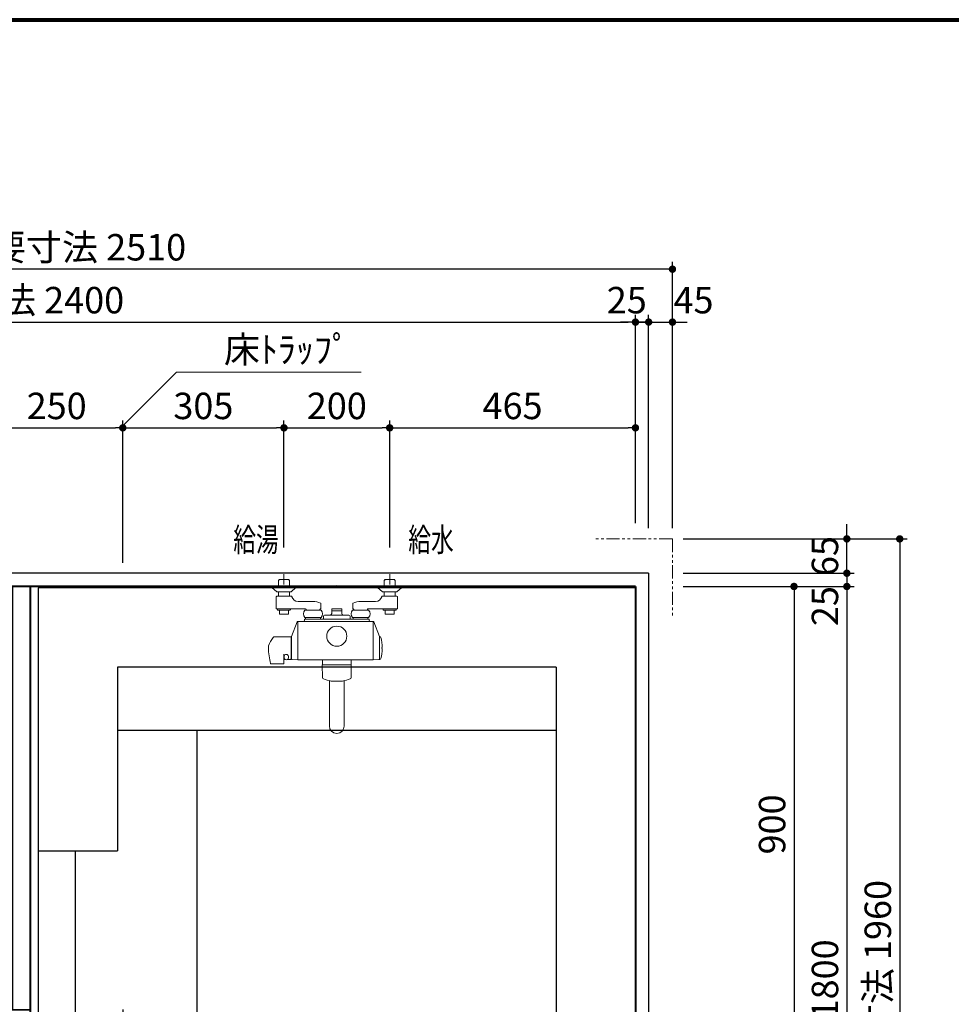
# Model space of a CAD drawing. Units: millimetres. Extents: x 111216 to 136656, y 142879 to 161918.
# Drawn here: x 113148 to 114911, y 159956 to 161818 of the extents above; entities that cross this region are included whole.
import ezdxf

# ---------------------------------------------------------------- set-up
doc = ezdxf.new("R2010")
doc.units = ezdxf.units.MM
doc.header["$LTSCALE"] = 40
doc.header["$MEASUREMENT"] = 0
for name, pattern in [('CENTER2', [1.125, 0.75, -0.125, 0.125, -0.125]), ('DASHED2', [0.375, 0.25, -0.125]), ('PHANTOM2', [1.25, 0.625, -0.125, 0.125, -0.125, 0.125, -0.125])]:
    doc.linetypes.add(name, pattern=pattern)
doc.layers.get('DEFPOINTS').update_dxf_attribs({"color": 255})
for name, color, linetype in [('10', 7, 'Continuous'), ('CENTER', 1, 'CENTER2'), ('DIM', 1, 'Continuous'), ('HIDDEN', 7, 'DASHED2'), ('TEXT', 7, 'Continuous'), ('WAKU', 2, 'Continuous')]:
    doc.layers.add(name, color=color, linetype=linetype)
doc.styles.get("Standard").update_dxf_attribs({"font": 'SIMPLEX.shx', "bigfont": 'EXTFONT.shx'})
doc.styles.add('STYLE1', font='romans.shx', dxfattribs={"width": 0.7, "bigfont": 'extfont.shx'})
doc.dimstyles.new('ISO-20', dxfattribs={"dimscale": 20, "dimtxt": 2.5, "dimasz": 0.7, "dimexe": 0.7, "dimexo": 1, "dimgap": 0.5, "dimtad": 1, "dimdec": 0, "dimdsep": 46, "dimtxsty": 'STYLE1', "dimblk": 'DOT', "dimcen": 2.5, "dimclrt": 7, "dimadec": 0, "dimazin": 0, "dimtfac": 1, "dimtdec": 0, "dimtix": 1, "dimtmove": 2, "dimatfit": 3, "dimfxl": 1, "dimarcsym": 0})

# ---------------------------------------------------------------- blocks, each defined once
blk = doc.blocks.new('A$C4A285150')
at = {"linetype": 'Continuous', "lineweight": 18}
for p, q in [((29.5, 281.5), (29.5, 301.5)), ((229.5, 281.5), (229.5, 301.5)), ((21.3, 291.5), (19, 289.3)), ((19, 278), (19, 289.3)), ((19.5, 291.5), (39.5, 291.5)), ((21.3, 291.5), (37.8, 291.5)), ((37.8, 291.5), (40, 289.3)), ((40, 289.3), (40, 278)), ((221.3, 291.5), (219, 289.3)), ((219, 289.3), (219, 278)), ((219.5, 291.5), (239.5, 291.5)), ((237.8, 291.5), (221.3, 291.5)), ((237.8, 291.5), (240, 289.3)), ((240, 278), (240, 289.3)), ((6.5, 278), (6.5, 277.2)), ((52.5, 278), (6.5, 278)), ((7.4, 275.2), (15.4, 268.5)), ((42.3, 268), (16.7, 268)), ((19, 260.5), (19, 268)), ((40, 268), (40, 260.5)), ((43.6, 268.5), (51.6, 275.2)), ((52.5, 278), (52.5, 277.2)), ((206.5, 278), (206.5, 277.2)), ((206.5, 278), (252.5, 278)), ((207.4, 275.2), (215.4, 268.5)), ((216.7, 268), (242.3, 268)), ((219, 268), (219, 260.5)), ((240, 260.5), (240, 268)), ((251.6, 275.2), (243.6, 268.5)), ((252.5, 278), (252.5, 277.2)), ((14.8, 258.5), (14.8, 236.5)), ((15.8, 259.5), (43.5, 259.5)), ((84.5, 249.5), (56.1, 249.5)), ((99.3, 236.5), (99.3, 245.6)), ((159.8, 236.5), (159.8, 245.6)), ((174.5, 249.5), (202.9, 249.5)), ((243.3, 259.5), (215.5, 259.5)), ((244.3, 258.5), (244.3, 236.5)), ((15.8, 235.5), (70.5, 235.5)), ((17.5, 233.7), (16.4, 235.5)), ((18.8, 232.9), (40.2, 232.9)), ((21, 226.4), (21, 232.6)), ((22.8, 225.7), (36.3, 225.7)), ((38, 226.4), (38, 232.6)), ((42.6, 235.5), (41.5, 233.7)), ((99.8, 233.2), (69.3, 233.2)), ((71.5, 233.2), (71.5, 234.5)), ((97.5, 233.2), (97.5, 234.5)), ((106.5, 224), (152.5, 224)), ((120.5, 232), (120, 231.5)), ((120, 231.5), (120, 227)), ((120.8, 236), (120.3, 235.5)), ((120.3, 235.5), (120.3, 232)), ((120.3, 232), (138.8, 232)), ((120.8, 236), (138.3, 236)), ((138.3, 236), (138.8, 235.5)), ((139, 231.5), (138.5, 232)), ((138.8, 235.5), (138.8, 232)), ((139, 231.5), (139, 227)), ((159.3, 233.2), (189.8, 233.2)), ((161.5, 233.2), (161.5, 234.5)), ((187.5, 233.2), (187.5, 234.5)), ((243.3, 235.5), (188.5, 235.5)), ((216.4, 235.5), (217.5, 233.7)), ((218.8, 232.9), (240.2, 232.9)), ((221, 226.4), (221, 232.6)), ((222.8, 225.7), (236.3, 225.7)), ((238, 226.4), (238, 232.6)), ((241.5, 233.7), (242.6, 235.5)), ((44, 183.1), (54.4, 211.2)), ((54.8, 211.5), (55.5, 211.5)), ((56, 211), (56, 139.5)), ((56.5, 211.5), (197.5, 211.5)), ((68.5, 215.5), (68.5, 214.5)), ((99.8, 219.2), (69.3, 219.2)), ((69.5, 216.5), (189.5, 216.5)), ((70.5, 219.2), (70.5, 216.7)), ((98.5, 219.2), (98.5, 216.7)), ((104.5, 222), (104.5, 216.5)), ((154.5, 222), (154.5, 216.5)), ((159.3, 219.2), (189.8, 219.2)), ((160.5, 219.2), (160.5, 216.7)), ((188.5, 219.2), (188.5, 216.7)), ((190.5, 215.5), (190.5, 214.5)), ((198, 211), (198, 139.5)), ((199.2, 211.5), (198.5, 211.5)), ((210, 183.1), (199.6, 211.2)), ((11.5, 182.9), (42, 182.9)), ((43, 141.1), (43, 181.9)), ((43, 176.5), (44, 176.5)), ((44, 183), (44, 140.5)), ((210, 183), (210, 140.5)), ((210.5, 182), (210, 182)), ((210.5, 183), (210.5, 140)), ((211, 183), (210.5, 183)), ((0, 161.4), (0, 165.8)), ((29, 132.5), (29, 149.8)), ((214.4, 162.5), (214.4, 160.5)), ((215.5, 162.5), (214.4, 162.5)), ((215.5, 160.5), (214.4, 160.5)), ((28, 131.5), (5, 131.5)), ((29.7, 146.5), (29.7, 142.6)), ((31, 139.9), (31.6, 139.9)), ((36.2, 140.1), (42, 140.1)), ((38.2, 146.5), (38.2, 142.6)), ((43, 146.5), (44, 146.5)), ((44.5, 140), (55.5, 139)), ((56.5, 139), (197.5, 139)), ((102.6, 139), (102.3, 130.1)), ((156.7, 130.1), (156.4, 139)), ((209.5, 140), (198.5, 139)), ((210.5, 141), (210, 141)), ((211, 140), (210.5, 140)), ((156.9, 130.1), (102.1, 130.1)), ((102.5, 105.7), (102.1, 130.1)), ((156.9, 130.1), (156.5, 105.7)), ((156.6, 112.8), (156.6, 113.3)), ((115.5, 99.9), (115.5, 14)), ((140, 99.1), (119, 99.1)), ((143.5, 99.9), (143.5, 14))]:
    blk.add_line(p, q, dxfattribs=at)
for centre, radius in [((129.5, 278), 2), ((129.5, 184), 19)]:
    blk.add_circle(centre, radius, dxfattribs=at)
for centre, radius, start, end in [((9, 277.2), 2.5, 180, 229.8991), ((16.7, 270), 2, 229.8991, 270), ((42.3, 270), 2, 270, 310.1009), ((50, 277.2), 2.5, 310.1009, 0), ((209, 277.2), 2.5, 180, 229.8991), ((216.7, 270), 2, 229.8991, 270), ((242.3, 270), 2, 270, 310.1009), ((250, 277.2), 2.5, 310.1009, 0), ((15.8, 258.5), 1, 90, 180), ((18, 260.5), 1, 270, 0), ((41, 260.5), 1, 180, 270), ((43.5, 258.5), 1, 13.3424, 90), ((56.1, 261.5), 12, 193.3424, 270), ((84.5, 214.5), 35, 66.1457, 90), ((98.3, 245.6), 1, 0, 66.1457), ((160.8, 245.6), 1, 113.8543, 180), ((174.5, 214.5), 35, 90, 113.8543), ((202.9, 261.5), 12, 270, 346.6576), ((215.5, 258.5), 1, 90, 166.6576), ((218, 260.5), 1, 270, 0), ((241, 260.5), 1, 180, 270), ((243.3, 258.5), 1, 0, 90), ((15.8, 236.5), 1, 180, 270), ((18.8, 234.4), 1.5, 210, 270), ((20.7, 232.6), 0.3, 0, 90), ((22.8, 228.2), 2.5, 225.573, 270), ((36.3, 228.2), 2.5, 270, 314.427), ((38.3, 232.6), 0.3, 90, 180), ((40.2, 234.4), 1.5, 270, 330), ((76.4, 226.2), 10, 135.573, 224.427), ((70.5, 234.5), 1, 0, 90), ((98.5, 234.5), 1, 97.1808, 180), ((98.3, 236.5), 1, 277.1808, 0), ((92.6, 226.2), 10, 315.573, 44.427), ((106.5, 222), 2, 90, 180), ((117, 227), 3, 270, 0), ((142, 227), 3, 180, 270), ((152.5, 222), 2, 0, 90), ((166.4, 226.2), 10, 135.573, 224.427), ((160.8, 236.5), 1, 180, 262.8192), ((160.5, 234.5), 1, 0, 82.8192), ((188.5, 234.5), 1, 90, 180), ((182.6, 226.2), 10, 315.573, 44.427), ((218.8, 234.4), 1.5, 210, 270), ((220.7, 232.6), 0.3, 0, 90), ((222.8, 228.2), 2.5, 225.573, 270), ((236.3, 228.2), 2.5, 270, 314.427), ((238.3, 232.6), 0.3, 90, 180), ((240.2, 234.4), 1.5, 270, 330), ((243.3, 236.5), 1, 270, 0), ((54.8, 211), 0.5, 89.993, 159.6614), ((55.5, 211), 0.5, 0, 90), ((56.5, 211), 0.5, 90, 180), ((65.5, 214.5), 3, 270, 0), ((69.5, 215.5), 1, 90, 180), ((69.9, 217.5), 1, 270, 305.2697), ((99.1, 217.5), 1, 234.769, 270), ((159.9, 217.5), 1, 270, 305.231), ((189.1, 217.5), 1, 234.7303, 270), ((189.5, 215.5), 1, 0, 90), ((193.5, 214.5), 3, 180, 270), ((197.5, 211), 0.5, 0, 90), ((198.5, 211), 0.5, 90, 180), ((199.2, 211), 0.5, 20.0625, 90.0105), ((82.1, 129.1), 90, 144.2278, 155.7567), ((11.5, 179.9), 3, 90, 144.228), ((42, 181.9), 1, 0, 90), ((44.5, 182.9), 0.5, 159.7665, 179.993), ((209.5, 182.9), 0.5, 0.007, 20.0882), ((211, 181), 2, 14.4775, 90), ((135.5, 161.5), 80, 0.7162, 14.4775), ((0.5, 165.8), 0.5, 155.7627, 180.007), ((199.6, 173.8), 200, 183.5395, 191.979), ((33.9, 145), 4.51, 19.4711, 160.5289), ((135.5, 161.5), 80, 345.5225, 359.2838), ((5, 132.5), 1, 191.9937, 270), ((28, 132.5), 1, 270, 0), ((31, 137.9), 2, 90, 180), ((32.9, 142.9), 3.23, 186.8255, 247.9721), ((33.8, 145.6), 6.07, 249.0244, 293.5128), ((35.3, 142.8), 2.9, 289.5441, 352.1233), ((42, 141.1), 1, 270, 0), ((44.5, 140.5), 0.5, 180.014, 265.2387), ((55.5, 139.5), 0.5, 265.2387, 355.0604), ((56.5, 139.5), 0.5, 180, 270), ((197.5, 139.5), 0.5, 270, 0), ((198.5, 139.5), 0.502, 184.9396, 274.7648), ((209.5, 140.5), 0.5, 274.7613, 359.986), ((211, 142), 2, 270, 345.5223), ((105, 105.7), 2.5, 181, 248.8927), ((103.5, 103.9), 0.1, 181, 244.7118), ((136.5, 187.4), 90, 248.8927, 258.7645), ((122.5, 187.4), 90, 281.2355, 291.1072), ((154, 105.7), 2.5, 291.1073, 359), ((155.5, 103.9), 0.1, 295.2893, 358.9999), ((129.5, 14), 14, 180, 0)]:
    blk.add_arc(centre, radius, start, end, dxfattribs=at)
at = {"lineweight": 18}
blk.add_point((129.5, 278), dxfattribs=at)
blk = doc.blocks.new('_Dot')
at = {"color": 0, "linetype": 'ByBlock', "lineweight": -2}
blk.add_line((-0.5, 0), (-1, 0), dxfattribs=at)
at = {"color": 0, "linetype": 'ByBlock', "const_width": 0.5}
blk.add_lwpolyline([(-0.25, 0, 1), (0.25, 0, 1)], format="xyb", close=True, dxfattribs=at)
blk = doc.blocks.new('*D53')
at = {"layer": 'DEFPOINTS', "color": 0, "lineweight": 18}
for p in [(114413.3, 160746.6), (114338.3, 159846.6), (114613.3, 159846.6)]:
    blk.add_point(p, dxfattribs=at)
at = {"layer": 'DIM', "color": 0, "lineweight": -2}
for p, q in [((114433.3, 160746.6), (114627.3, 160746.6)), ((114613.3, 160732.6), (114613.3, 159860.6)), ((114358.3, 159846.6), (114627.3, 159846.6))]:
    blk.add_line(p, q, dxfattribs=at)
at = {"layer": 'DIM', "color": 0, "lineweight": -2, "xscale": 14, "yscale": 14, "zscale": 14}
for p, rotation in [((114613.3, 160746.6), 90), ((114613.3, 159846.6), 270)]:
    blk.add_blockref('_Dot', p, dxfattribs=dict(at, rotation=rotation))
at = {"layer": 'DIM', "color": 7, "lineweight": 18, "insert": (114578.3, 160296.6), "char_height": 50, "attachment_point": 5, "rotation": 90}
blk.add_mtext('900', dxfattribs=at)
blk = doc.blocks.new('*D55')
at = {"layer": 'DEFPOINTS', "color": 0, "lineweight": 18}
for p in [(114383.3, 160771.6), (114383.3, 160746.6), (114713.3, 160746.6)]:
    blk.add_point(p, dxfattribs=at)
at = {"layer": 'DIM', "color": 0, "lineweight": -2}
for p, q in [((114713.3, 160785.6), (114713.3, 160799.6)), ((114403.3, 160771.6), (114727.3, 160771.6)), ((114713.3, 160771.6), (114713.3, 160746.6)), ((114403.3, 160746.6), (114727.3, 160746.6)), ((114713.3, 160732.6), (114713.3, 160718.6))]:
    blk.add_line(p, q, dxfattribs=at)
at = {"layer": 'DIM', "color": 0, "lineweight": -2, "xscale": 14, "yscale": 14, "zscale": 14}
for p, rotation in [((114713.3, 160771.6), 270), ((114713.3, 160746.6), 90)]:
    blk.add_blockref('_Dot', p, dxfattribs=dict(at, rotation=rotation))
at = {"layer": 'DIM', "color": 7, "lineweight": 18, "insert": (114678.3, 160709.5), "char_height": 50, "attachment_point": 5, "rotation": 90}
blk.add_mtext('25', dxfattribs=at)
blk = doc.blocks.new('*D56')
at = {"layer": 'DEFPOINTS', "color": 0, "lineweight": 18}
for p in [(114413.3, 160746.6), (114433.3, 158946.6), (114713.3, 158946.6)]:
    blk.add_point(p, dxfattribs=at)
at = {"layer": 'DIM', "color": 0, "lineweight": -2}
for p, q in [((114433.3, 160746.6), (114727.3, 160746.6)), ((114713.3, 160732.6), (114713.3, 158960.6)), ((114453.3, 158946.6), (114727.3, 158946.6))]:
    blk.add_line(p, q, dxfattribs=at)
at = {"layer": 'DIM', "color": 0, "lineweight": -2, "xscale": 14, "yscale": 14, "zscale": 14}
for p, rotation in [((114713.3, 160746.6), 90), ((114713.3, 158946.6), 270)]:
    blk.add_blockref('_Dot', p, dxfattribs=dict(at, rotation=rotation))
at = {"layer": 'DIM', "color": 7, "lineweight": 18, "insert": (114678.3, 159846.6), "char_height": 50, "attachment_point": 5, "rotation": 90}
blk.add_mtext('UB内寸法 1800', dxfattribs=at)
blk = doc.blocks.new('*D58')
at = {"layer": 'DEFPOINTS', "color": 0, "lineweight": 18}
for p in [(114383.3, 160836.6), (114383.3, 158876.6), (114813.3, 158876.6)]:
    blk.add_point(p, dxfattribs=at)
at = {"layer": 'DIM', "color": 0, "lineweight": -2}
for p, q in [((114403.3, 160836.6), (114827.3, 160836.6)), ((114813.3, 160822.6), (114813.3, 158890.6)), ((114403.3, 158876.6), (114827.3, 158876.6))]:
    blk.add_line(p, q, dxfattribs=at)
at = {"layer": 'DIM', "color": 0, "lineweight": -2, "xscale": 14, "yscale": 14, "zscale": 14}
for p, rotation in [((114813.3, 160836.6), 90), ((114813.3, 158876.6), 270)]:
    blk.add_blockref('_Dot', p, dxfattribs=dict(at, rotation=rotation))
at = {"layer": 'DIM', "color": 7, "lineweight": 18, "insert": (114778.3, 159856.6), "char_height": 50, "attachment_point": 5, "rotation": 90}
blk.add_mtext('UB据付必要寸法 1960', dxfattribs=at)
blk = doc.blocks.new('*D62')
at = {"layer": 'DEFPOINTS', "color": 0, "lineweight": 18}
for p in [(113343.3, 161046.6), (113093.3, 160771.6), (113343.3, 160771.6)]:
    blk.add_point(p, dxfattribs=at)
at = {"layer": 'DIM', "color": 0, "lineweight": -2}
for p, q in [((113093.3, 160791.6), (113093.3, 161060.6)), ((113343.3, 160791.6), (113343.3, 161060.6)), ((113107.3, 161046.6), (113329.3, 161046.6))]:
    blk.add_line(p, q, dxfattribs=at)
at = {"layer": 'DIM', "color": 0, "lineweight": -2, "xscale": 14, "yscale": 14, "zscale": 14, "rotation": 180}
blk.add_blockref('_Dot', (113093.3, 161046.6), dxfattribs=at)
at = {"layer": 'DIM', "color": 0, "lineweight": -2, "xscale": 14, "yscale": 14, "zscale": 14}
blk.add_blockref('_Dot', (113343.3, 161046.6), dxfattribs=at)
at = {"layer": 'DIM', "color": 7, "lineweight": 18, "insert": (113218.3, 161081.6), "char_height": 50, "attachment_point": 5}
blk.add_mtext('250', dxfattribs=at)
blk = doc.blocks.new('*D63')
at = {"layer": 'DEFPOINTS', "color": 0, "lineweight": 18}
for p in [(113648.3, 161046.6), (113648.3, 160851.7), (113343.3, 160771.6)]:
    blk.add_point(p, dxfattribs=at)
at = {"layer": 'DIM', "color": 0, "lineweight": -2}
for p, q in [((113343.3, 160791.6), (113343.3, 161060.6)), ((113648.3, 160871.7), (113648.3, 161060.6)), ((113357.3, 161046.6), (113634.3, 161046.6))]:
    blk.add_line(p, q, dxfattribs=at)
at = {"layer": 'DIM', "color": 0, "lineweight": -2, "xscale": 14, "yscale": 14, "zscale": 14, "rotation": 180}
blk.add_blockref('_Dot', (113343.3, 161046.6), dxfattribs=at)
at = {"layer": 'DIM', "color": 0, "lineweight": -2, "xscale": 14, "yscale": 14, "zscale": 14}
blk.add_blockref('_Dot', (113648.3, 161046.6), dxfattribs=at)
at = {"layer": 'DIM', "color": 7, "lineweight": 18, "insert": (113495.8, 161081.6), "char_height": 50, "attachment_point": 5}
blk.add_mtext('305', dxfattribs=at)
blk = doc.blocks.new('*D64')
at = {"layer": 'DEFPOINTS', "color": 0, "lineweight": 18}
for p in [(113848.3, 161046.6), (113648.3, 160800.6), (113848.3, 160800.6)]:
    blk.add_point(p, dxfattribs=at)
at = {"layer": 'DIM', "color": 0, "lineweight": -2}
for p, q in [((113648.3, 160820.6), (113648.3, 161060.6)), ((113848.3, 160820.6), (113848.3, 161060.6)), ((113662.3, 161046.6), (113834.3, 161046.6))]:
    blk.add_line(p, q, dxfattribs=at)
at = {"layer": 'DIM', "color": 0, "lineweight": -2, "xscale": 14, "yscale": 14, "zscale": 14, "rotation": 180}
blk.add_blockref('_Dot', (113648.3, 161046.6), dxfattribs=at)
at = {"layer": 'DIM', "color": 0, "lineweight": -2, "xscale": 14, "yscale": 14, "zscale": 14}
blk.add_blockref('_Dot', (113848.3, 161046.6), dxfattribs=at)
at = {"layer": 'DIM', "color": 7, "lineweight": 18, "insert": (113748.3, 161081.6), "char_height": 50, "attachment_point": 5}
blk.add_mtext('200', dxfattribs=at)
blk = doc.blocks.new('*D65')
at = {"layer": 'DEFPOINTS', "color": 0, "lineweight": 18}
for p in [(114313.3, 161046.6), (113848.3, 160846.6), (114313.3, 160846.6)]:
    blk.add_point(p, dxfattribs=at)
at = {"layer": 'DIM', "color": 0, "lineweight": -2}
for p, q in [((113848.3, 160866.6), (113848.3, 161060.6)), ((114313.3, 160866.6), (114313.3, 161060.6)), ((113862.3, 161046.6), (114299.3, 161046.6))]:
    blk.add_line(p, q, dxfattribs=at)
at = {"layer": 'DIM', "color": 0, "lineweight": -2, "xscale": 14, "yscale": 14, "zscale": 14, "rotation": 180}
blk.add_blockref('_Dot', (113848.3, 161046.6), dxfattribs=at)
at = {"layer": 'DIM', "color": 0, "lineweight": -2, "xscale": 14, "yscale": 14, "zscale": 14}
blk.add_blockref('_Dot', (114313.3, 161046.6), dxfattribs=at)
at = {"layer": 'DIM', "color": 7, "lineweight": 18, "insert": (114080.8, 161081.6), "char_height": 50, "attachment_point": 5}
blk.add_mtext('465', dxfattribs=at)
blk = doc.blocks.new('*D67')
at = {"layer": 'DEFPOINTS', "color": 0, "lineweight": 18}
for p in [(114313.3, 161246.6), (111913.3, 160846.6), (114313.3, 160846.6)]:
    blk.add_point(p, dxfattribs=at)
at = {"layer": 'DIM', "color": 0, "lineweight": -2}
for p, q in [((111913.3, 160866.6), (111913.3, 161260.6)), ((114313.3, 160866.6), (114313.3, 161260.6)), ((111927.3, 161246.6), (114299.3, 161246.6))]:
    blk.add_line(p, q, dxfattribs=at)
at = {"layer": 'DIM', "color": 0, "lineweight": -2, "xscale": 14, "yscale": 14, "zscale": 14, "rotation": 180}
blk.add_blockref('_Dot', (111913.3, 161246.6), dxfattribs=at)
at = {"layer": 'DIM', "color": 0, "lineweight": -2, "xscale": 14, "yscale": 14, "zscale": 14}
blk.add_blockref('_Dot', (114313.3, 161246.6), dxfattribs=at)
at = {"layer": 'DIM', "color": 7, "lineweight": 18, "insert": (113113.3, 161281.6), "char_height": 50, "attachment_point": 5}
blk.add_mtext('UB内寸法 2400', dxfattribs=at)
blk = doc.blocks.new('*D68')
at = {"layer": 'DEFPOINTS', "color": 0, "lineweight": 18}
for p in [(114338.3, 161246.6), (114313.3, 160846.6), (114338.3, 160836.6)]:
    blk.add_point(p, dxfattribs=at)
at = {"layer": 'DIM', "color": 0, "lineweight": -2}
for p, q in [((114313.3, 160866.6), (114313.3, 161260.6)), ((114338.3, 160856.6), (114338.3, 161260.6)), ((114299.3, 161246.6), (114285.3, 161246.6)), ((114313.3, 161246.6), (114338.3, 161246.6)), ((114352.3, 161246.6), (114366.3, 161246.6))]:
    blk.add_line(p, q, dxfattribs=at)
at = {"layer": 'DIM', "color": 0, "lineweight": -2, "xscale": 14, "yscale": 14, "zscale": 14}
blk.add_blockref('_Dot', (114313.3, 161246.6), dxfattribs=at)
at = {"layer": 'DIM', "color": 0, "lineweight": -2, "xscale": 14, "yscale": 14, "zscale": 14, "rotation": 180}
blk.add_blockref('_Dot', (114338.3, 161246.6), dxfattribs=at)
at = {"layer": 'DIM', "color": 7, "lineweight": 18, "insert": (114296.9, 161281.6), "char_height": 50, "attachment_point": 5}
blk.add_mtext('25', dxfattribs=at)
blk = doc.blocks.new('*D69')
at = {"layer": 'DEFPOINTS', "color": 0, "lineweight": 18}
for p in [(111873.3, 161346.6), (111873.3, 160837.6), (114383.3, 160836.6)]:
    blk.add_point(p, dxfattribs=at)
at = {"layer": 'DIM', "color": 0, "lineweight": -2}
for p, q in [((111873.3, 160857.6), (111873.3, 161360.6)), ((114369.3, 161346.6), (111887.3, 161346.6)), ((114383.3, 160856.6), (114383.3, 161360.6))]:
    blk.add_line(p, q, dxfattribs=at)
at = {"layer": 'DIM', "color": 0, "lineweight": -2, "xscale": 14, "yscale": 14, "zscale": 14, "rotation": 180}
blk.add_blockref('_Dot', (111873.3, 161346.6), dxfattribs=at)
at = {"layer": 'DIM', "color": 0, "lineweight": -2, "xscale": 14, "yscale": 14, "zscale": 14}
blk.add_blockref('_Dot', (114383.3, 161346.6), dxfattribs=at)
at = {"layer": 'DIM', "color": 7, "lineweight": 18, "insert": (113128.3, 161381.6), "char_height": 50, "attachment_point": 5}
blk.add_mtext('UB据付必要寸法 2510', dxfattribs=at)
blk = doc.blocks.new('A$C3AF54501')
at = {"color": 3}
for p, q in [((0, 1850), (0, 0)), ((0, 1850), (2450, 1850)), ((2450, 1850), (2450, 0)), ((0, 0), (2450, 0))]:
    blk.add_line(p, q, dxfattribs=at)
at = {"color": 5, "lineweight": 40}
for p, q in [((25, 1825), (25, 25)), ((25, 1825), (2425, 1825)), ((1170, 1825), (1170, 25)), ((1204, 1825), (1204, 1025)), ((1225, 1825), (1225, 1025)), ((2425, 1825), (2425, 25)), ((1204, 825), (1204, 25)), ((1225, 825), (1225, 25)), ((25, 25), (2425, 25))]:
    blk.add_line(p, q, dxfattribs=at)
at = {"layer": '10'}
for p, q in [((1326, 1025), (1170, 1025)), ((1326, 825), (1326, 1025)), ((1170, 1023.9), (1324.9, 1023.9)), ((1324.9, 826.1), (1324.9, 1023.9)), ((1170, 826.1), (1324.9, 826.1)), ((1326, 825), (1170, 825))]:
    blk.add_line(p, q, dxfattribs=at)
at = {"layer": 'CENTER'}
for p, q in [((995, 1025), (995, 825)), ((1245.5, 844), (1245.5, 1006)), ((1164.5, 925), (1326.5, 925))]:
    blk.add_line(p, q, dxfattribs=at)
at = {"layer": 'CENTER', "linetype": 'CENTER2'}
blk.add_line((1095, 925), (895, 925), dxfattribs=at)
at = {"layer": 'HIDDEN'}
for centre, radius, start, end in [((995, 925), 72, 0, 180), ((1245.5, 925), 71, 0, 180), ((995, 925), 72, 180, 0), ((1245.5, 925), 71, 180, 0)]:
    blk.add_arc(centre, radius, start, end, dxfattribs=at)
blk = doc.blocks.new('*D120')
at = {"layer": 'DEFPOINTS', "color": 0, "lineweight": 18}
for p in [(114383.3, 161246.6), (114383.3, 161048.9), (114338.3, 160865.8)]:
    blk.add_point(p, dxfattribs=at)
at = {"layer": 'DIM', "color": 0, "lineweight": -2}
for p, q in [((114338.3, 160885.8), (114338.3, 161260.6)), ((114383.3, 161068.9), (114383.3, 161260.6)), ((114324.3, 161246.6), (114310.3, 161246.6)), ((114338.3, 161246.6), (114383.3, 161246.6)), ((114397.3, 161246.6), (114411.3, 161246.6))]:
    blk.add_line(p, q, dxfattribs=at)
at = {"layer": 'DIM', "color": 0, "lineweight": -2, "xscale": 14, "yscale": 14, "zscale": 14}
blk.add_blockref('_Dot', (114338.3, 161246.6), dxfattribs=at)
at = {"layer": 'DIM', "color": 0, "lineweight": -2, "xscale": 14, "yscale": 14, "zscale": 14, "rotation": 180}
blk.add_blockref('_Dot', (114383.3, 161246.6), dxfattribs=at)
at = {"layer": 'DIM', "color": 7, "lineweight": 18, "insert": (114423.1, 161281.6), "char_height": 50, "attachment_point": 5}
blk.add_mtext('45', dxfattribs=at)
blk = doc.blocks.new('*D121')
at = {"layer": 'DEFPOINTS', "color": 0, "lineweight": 18}
for p in [(114383.3, 160836.6), (114713.3, 160836.6), (114383.3, 160771.6)]:
    blk.add_point(p, dxfattribs=at)
at = {"layer": 'DIM', "color": 0, "lineweight": -2}
for p, q in [((114713.3, 160850.6), (114713.3, 160864.6)), ((114403.3, 160836.6), (114727.3, 160836.6)), ((114713.3, 160771.6), (114713.3, 160836.6)), ((114403.3, 160771.6), (114727.3, 160771.6)), ((114713.3, 160757.6), (114713.3, 160743.6))]:
    blk.add_line(p, q, dxfattribs=at)
at = {"layer": 'DIM', "color": 0, "lineweight": -2, "xscale": 14, "yscale": 14, "zscale": 14}
for p, rotation in [((114713.3, 160836.6), 270), ((114713.3, 160771.6), 90)]:
    blk.add_blockref('_Dot', p, dxfattribs=dict(at, rotation=rotation))
at = {"layer": 'DIM', "color": 7, "lineweight": 18, "insert": (114678.3, 160804.1), "char_height": 50, "attachment_point": 5, "rotation": 90}
blk.add_mtext('65', dxfattribs=at)
blk = doc.blocks.new('A$C75423FB9')
at = {"color": 6}
for p, q in [((0, 1795), (0, 0)), ((1130, 1795), (0, 1795)), ((1130, 1795), (1130, 0)), ((1130, 0), (0, 0)), ((1130, 0), (0, 0))]:
    blk.add_line(p, q, dxfattribs=at)
for p, q in [((980, 1645), (150, 1645)), ((980, 1645), (150, 1645)), ((150, 1645), (150, 1297.5)), ((980, 1645), (980, 150)), ((980, 1525), (150, 1525)), ((300, 1525), (300, 270)), ((0, 1297.5), (150, 1297.5)), ((70, 1297.5), (70, 497.5)), ((0, 497.5), (150, 497.5)), ((150, 497.5), (150, 150)), ((980, 270), (150, 270)), ((980, 150), (150, 150))]:
    blk.add_line(p, q)
for radius in [35, 35, 25, 25, 5]:
    blk.add_circle((365, 897.5), radius)

msp = doc.modelspace()

# ---------------------------------------------------------------- linework, layer by layer
at = {"color": 1, "linetype": 'PHANTOM2', "lineweight": 18}
for q in [(114233.3, 160836.6), (114383.3, 160686.6)]:
    msp.add_line((114383.3, 160836.6), q, dxfattribs=at)
at = {"layer": 'DEFPOINTS', "color": 9, "lineweight": 80}
msp.add_line((111316.4, 161818.5), (122476.4, 161818.5), dxfattribs=at)
at = {"layer": 'DIM', "lineweight": 18}
for p, q in [((113343.3, 161050.1), (113445.1, 161151.9)), ((113445.1, 161151.9), (113794.6, 161151.9))]:
    msp.add_line(p, q, dxfattribs=at)
at = {"layer": 'WAKU', "lineweight": 80}
msp.add_line((111316.4, 161818.5), (122476.4, 161818.5), dxfattribs=at)

# ---------------------------------------------------------------- block references
at = {"lineweight": 18, "xscale": -1}
msp.add_blockref('A$C3AF54501', (114338.3, 158921.6), dxfattribs=at)
at = {"lineweight": 18}
for name, p in [('A$C4A285150', (113618.8, 160468.6)), ('A$C75423FB9', (113183.3, 158949.1))]:
    msp.add_blockref(name, p, dxfattribs=at)

# ---------------------------------------------------------------- texts
at = {"layer": 'DIM', "lineweight": 18}
msp.add_text('床ﾄﾗｯﾌﾟ', height=50, dxfattribs=at).set_placement((113534.7, 161169.8))
at = {"layer": 'TEXT', "width": 0.7}
for s, p in [('給湯', (113552.4, 160812.6)), ('給水', (113883.5, 160812.6))]:
    msp.add_text(s, height=45, dxfattribs=at).set_placement(p)

# ---------------------------------------------------------------- dimensions: what is measured, and where the dimension line sits
at = {"layer": 'DIM', "lineweight": 18}
for base, p1, p2, text, picture, middle in [((111873.3, 161346.6), (114383.3, 160836.6), (111873.3, 160837.6), 'UB据付必要寸法 <>', '*D69', (113128.3, 161381.6)), ((114313.3, 161246.6), (111913.3, 160846.6), (114313.3, 160846.6), 'UB内寸法 <>', '*D67', (113113.3, 161281.6))]:
    dim = msp.add_linear_dim(base=base, p1=p1, p2=p2, text=text, dimstyle='ISO-20', dxfattribs=at)
    dim.commit()
    dim.dimension.update_dxf_attribs({"geometry": picture, "text_midpoint": middle})
dim = msp.add_linear_dim(base=(114338.3, 161246.6), p1=(114313.3, 160846.6), p2=(114338.3, 160836.6), dimstyle='ISO-20', override={"dimtmove": 1}, dxfattribs=at)
dim.commit()
dim.dimension.update_dxf_attribs({"geometry": '*D68', "text_midpoint": (114296.9, 161246.6), "dimtype": 160})
dim = msp.add_linear_dim(base=(114383.3, 161246.6), p1=(114338.3, 160865.8), p2=(114383.3, 161048.9), dimstyle='ISO-20', dxfattribs=at)
dim.commit()
dim.dimension.update_dxf_attribs({"geometry": '*D120', "text_midpoint": (114423.1, 161281.6), "dimtype": 160})
for base, p1, p2, picture, middle in [((113343.3, 161046.6), (113093.3, 160771.6), (113343.3, 160771.6), '*D62', (113218.3, 161081.6)), ((113648.3, 161046.6), (113343.3, 160771.6), (113648.3, 160851.7), '*D63', (113495.8, 161081.6)), ((113848.3, 161046.6), (113648.3, 160800.6), (113848.3, 160800.6), '*D64', (113748.3, 161081.6)), ((114313.3, 161046.6), (113848.3, 160846.6), (114313.3, 160846.6), '*D65', (114080.8, 161081.6))]:
    dim = msp.add_linear_dim(base=base, p1=p1, p2=p2, dimstyle='ISO-20', dxfattribs=at)
    dim.commit()
    dim.dimension.update_dxf_attribs({"geometry": picture, "text_midpoint": middle})
for base, p1, p2, picture, middle in [((114713.3, 160836.6), (114383.3, 160771.6), (114383.3, 160836.6), '*D121', (114678.3, 160804.1)), ((114613.3, 159846.6), (114413.3, 160746.6), (114338.3, 159846.6), '*D53', (114578.3, 160296.6))]:
    dim = msp.add_linear_dim(base=base, p1=p1, p2=p2, angle=90, dimstyle='ISO-20', dxfattribs=at)
    dim.commit()
    dim.dimension.update_dxf_attribs({"geometry": picture, "text_midpoint": middle})
for base, p1, p2, text, picture, middle in [((114813.3, 158876.6), (114383.3, 160836.6), (114383.3, 158876.6), 'UB据付必要寸法 <>', '*D58', (114778.3, 159856.6)), ((114713.3, 158946.6), (114413.3, 160746.6), (114433.3, 158946.6), 'UB内寸法 <>', '*D56', (114678.3, 159846.6))]:
    dim = msp.add_linear_dim(base=base, p1=p1, p2=p2, angle=90, text=text, dimstyle='ISO-20', dxfattribs=at)
    dim.commit()
    dim.dimension.update_dxf_attribs({"geometry": picture, "text_midpoint": middle})
dim = msp.add_linear_dim(base=(114713.3, 160746.6), p1=(114383.3, 160771.6), p2=(114383.3, 160746.6), angle=90, dimstyle='ISO-20', dxfattribs=at)
dim.commit()
dim.dimension.update_dxf_attribs({"geometry": '*D55', "text_midpoint": (114678.3, 160709.5), "dimtype": 160})

doc.saveas('drawing.dxf')
